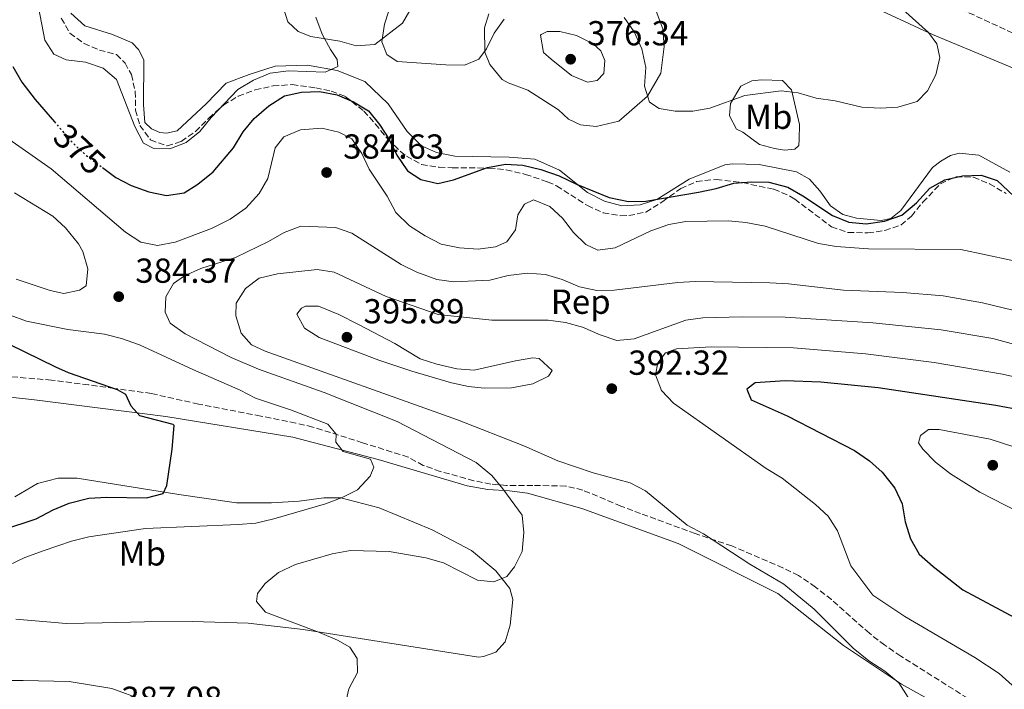
# Model space of a CAD drawing. Units: metres. Extents: x 600962 to 604419, y 4706032 to 4708395.
# Drawn here: x 602846 to 603130, y 4707892 to 4708085 of the extents above; entities that cross this region are included whole.
import ezdxf
from ezdxf.enums import TextEntityAlignment as Align

# ---------------------------------------------------------------- set-up
doc = ezdxf.new("R2010")
doc.units = ezdxf.units.M
doc.header["$MEASUREMENT"] = 0
doc.linetypes.add('DGN Style 3', pattern=[2.435891, 1.739922, -0.695969])
doc.linetypes.add('DGN Style 5', pattern=[1.217945, 0.521977, -0.695969])
for name, color, linetype, lineweight in [('Camino', 7, 'DGN Style 3', 0), ('Cota de curva de nivel directora', 7, 'Continuous', 0), ('Cota de punto acotado terreno', 7, 'Continuous', 0), ('Curva de nivel directora', 30, 'Continuous', 30), ('Curva de nivel directora no vista', 30, 'DGN Style 5', 30), ('Curva de nivel intermedia', 30, 'Continuous', 0), ('Etiqueta de uso rústico', 92, 'Continuous', 0), ('Etiqueta de zona arbolada', 92, 'Continuous', 0), ('Línea de cambio de uso (parcela vista)', 92, 'Continuous', 0), ('Punto acotado terreno (símbolo)', 7, 'Continuous', 0), ('Zona arbolada', 92, 'DGN Style 3', 0)]:
    doc.layers.add(name, color=color, linetype=linetype, lineweight=lineweight)
doc.styles.add('Style-Arial', font='arial.ttf')

# ---------------------------------------------------------------- blocks, each defined once
blk = doc.blocks.new('5PATER')
at = {"layer": 'Punto acotado terreno (símbolo)', "linetype": 'Continuous', "lineweight": 0}
h = blk.add_hatch(color=51, dxfattribs=at)
edge = h.paths.add_edge_path()
edge.add_ellipse((0, 0), major_axis=(-0.11, -0.111), ratio=0.999422, start_angle=0, end_angle=360)

msp = doc.modelspace()

# ---------------------------------------------------------------- linework, layer by layer
at = {"layer": 'Camino', "color": 7, "linetype": 'DGN Style 3', "lineweight": 0}
msp.add_polyline3d([(603154.67, 4708070.88, 374.71), (603118.5, 4708087.58, 372.78), (603092.9, 4708100.28, 371), (603066.45, 4708115.88, 369.58), (603041.3, 4708130.03, 368.77), (603010.93, 4708146.1, 367.35), (602984.19, 4708161.27, 366.69), (602962.95, 4708174.8, 366.02), (602946.03, 4708183.65, 365.05), (602913.33, 4708198.58, 363.34), (602866.6, 4708219.87, 362.45), (602855.19, 4708227.08, 362.15), (602840.75, 4708237.5, 361.7)], dxfattribs=at)
at = {"layer": 'Curva de nivel directora', "color": 30, "linetype": 'Continuous', "lineweight": 30, "flags": 128}
for points, elevation in [([(602844.08, 4708071.45), (602846.69, 4708066.95), (602850.52, 4708061.92), (602856.08, 4708055.49)], 375), ([(602870, 4708042.24), (602873.82, 4708039.38), (602878.27, 4708037.1), (602883.37, 4708035.24), (602888.45, 4708034.18), (602893.54, 4708035.01), (602897.48, 4708037.45), (602901.86, 4708041.04), (602907.73, 4708047.96), (602910.52, 4708052.59), (602913.71, 4708056.44), (602917.99, 4708060.08), (602922.52, 4708062.95), (602927.39, 4708064.05), (602932.61, 4708064.18), (602937.62, 4708063.26), (602942.4, 4708061.19), (602946.72, 4708058.68), (602949.89, 4708054.74), (602952.62, 4708050.51), (602954.9, 4708045.84), (602957.92, 4708041.31), (602961.82, 4708038.81), (602966.74, 4708037.67), (602971.26, 4708038.74), (602981.01, 4708042.29), (602986.25, 4708043.26), (602991.24, 4708043), (602996.47, 4708041.74), (603001.69, 4708039.89), (603006.68, 4708037.44), (603016.13, 4708033.61), (603021.74, 4708032.52), (603026.74, 4708032.59), (603041.95, 4708035.12), (603047.04, 4708036.24), (603052.13, 4708037.8), (603057.22, 4708038.19), (603062.22, 4708038.05), (603067.66, 4708036.65), (603072, 4708034.15), (603080.52, 4708028.42), (603085.3, 4708026.49), (603090.28, 4708025.99), (603095.6, 4708026.77), (603100.59, 4708028.57), (603104.77, 4708032.11), (603108.61, 4708036.32), (603112.98, 4708038.75), (603118.08, 4708039.88), (603123.45, 4708040.12), (603128.09, 4708038.49), (603139.33, 4708027.94)], 375), ([(602841.2, 4707937.7), (602850.86, 4707940.93), (602855.77, 4707943.54), (602860.4, 4707945.41), (602866, 4707946.91), (602871.25, 4707947.18), (602882.66, 4707946.95), (602887.48, 4707948.25), (602888.5, 4707950.53), (602890.03, 4707960.98), (602890.67, 4707967.8), (602890.38, 4707968.09), (602880.7, 4707970.61), (602878.23, 4707973.42), (602876.66, 4707976.77), (602874.34, 4707978.09), (602860.17, 4707983.06), (602856.54, 4707984.63), (602803.31, 4708010.62)], 375), ([(603134.92, 4707972.26), (603127.66, 4707973.62), (603093.71, 4707978.72), (603077.17, 4707980.31), (603066.95, 4707980.68), (603058.29, 4707980.17), (603055.81, 4707978.3), (603057.09, 4707975.24), (603067.51, 4707970.66), (603086.89, 4707960.63), (603091.22, 4707957.69), (603094.94, 4707954.35), (603098.56, 4707949.79), (603100.63, 4707945.23), (603101.5, 4707940.04), (603103.07, 4707935.13), (603105.53, 4707930.71), (603109.59, 4707927.13), (603118.14, 4707920.46), (603133.26, 4707912.33)], 400)]:
    msp.add_lwpolyline(points, dxfattribs=dict(at, elevation=elevation))
at = {"layer": 'Curva de nivel directora no vista', "color": 30, "linetype": 'DGN Style 5', "lineweight": 30, "elevation": 375, "flags": 128}
msp.add_lwpolyline([(602856.08, 4708055.49), (602861.13, 4708049.65), (602865.02, 4708045.98), (602870, 4708042.24)], dxfattribs=at)
at = {"layer": 'Curva de nivel intermedia', "color": 30, "linetype": 'Continuous', "lineweight": 0, "flags": 128}
for points, elevation in [([(602954.61, 4708093.88), (602951.29, 4708083.63), (602950.53, 4708078.55), (602951.95, 4708074.91), (602954.98, 4708072.86), (602969.06, 4708071.87), (602974.43, 4708071.83), (602978.51, 4708073.54), (602980.72, 4708076.57), (602982.93, 4708081.05), (602985.82, 4708085.13)], 370), ([(602851.01, 4708091.12), (602853.38, 4708079.05), (602855.96, 4708074.96), (602859.44, 4708073.34), (602865.09, 4708072.71), (602870.16, 4708070.93), (602873.99, 4708067.69), (602879.32, 4708054.15), (602881.75, 4708049.34), (602884.79, 4708047.72), (602889.43, 4708047.68), (602894.08, 4708049.52), (602898.01, 4708052.64), (602901.31, 4708056.75), (602909.03, 4708064.8), (602913.55, 4708067.53), (602918.36, 4708069.52), (602923.6, 4708070.2), (602934.19, 4708069.83), (602937.84, 4708071.4), (602937.71, 4708073.43), (602935.7, 4708076.35), (602933.38, 4708080.78), (602931.47, 4708085.69)], 370), ([(603020.43, 4708085.54), (603023.35, 4708081.48), (603025.59, 4708076.5), (603026.71, 4708071.11), (603026.37, 4708065.74), (603027.79, 4708061.09), (603030.53, 4708059.32), (603035.17, 4708058.56), (603040.25, 4708058.52), (603045.18, 4708059.39), (603055.25, 4708063.04), (603065.71, 4708064.41), (603070.68, 4708063.87), (603075.86, 4708062.3), (603081.37, 4708061.52), (603089.06, 4708059.72), (603094.43, 4708059.39), (603099.41, 4708059.67), (603104.98, 4708061.35), (603107.97, 4708064.36), (603110.33, 4708068.99), (603111.53, 4708074.06), (603110.69, 4708077.99), (603108.25, 4708081.2), (603100.81, 4708087.92)], 370), ([(603009.91, 4708066.95), (603005.25, 4708068.79), (602999.36, 4708073.57), (602997.2, 4708075.48), (602996.32, 4708080.49), (602996.51, 4708080.71), (602998.26, 4708081.57), (603001.89, 4708081.54), (603006.73, 4708080.33), (603011.51, 4708077.97), (603013.75, 4708075.93), (603014.89, 4708073.16), (603014.57, 4708069.38), (603012.67, 4708067.37), (603009.91, 4708066.95)], 375), ([(602837.38, 4708054.31), (602855.12, 4708041.93)], 380), ([(602855.12, 4708041.93), (602876.65, 4708023.61), (602880.98, 4708020.73), (602885.87, 4708019.76), (602890.96, 4708020.73), (602901.45, 4708024.72), (602906.8, 4708027.34), (602911.36, 4708030.51), (602915.2, 4708034.78), (602917.69, 4708039.11), (602919.79, 4708047.95), (602922.29, 4708051.12), (602927.09, 4708053.12), (602933.25, 4708053.59), (602938.13, 4708052.45), (602941.88, 4708050.53), (602944.75, 4708046.29), (602946.9, 4708041.77), (602952.06, 4708034.04), (602954.62, 4708029.31), (602958.49, 4708025.43), (602963.05, 4708022.57), (602967.66, 4708020.2), (602972.95, 4708019.15), (602978.35, 4708018.72), (602983.31, 4708019.41), (602986.66, 4708020.83), (602989.16, 4708024.3), (602989.77, 4708028.65), (602991.69, 4708031.68), (602994.31, 4708032.97), (602999.05, 4708031.05), (603002.69, 4708027.67), (603005.87, 4708023.56), (603009.45, 4708020.07), (603012.9, 4708018.4), (603017.87, 4708019.13), (603028.17, 4708024.01), (603033.33, 4708025.82), (603038.26, 4708026.66), (603050.56, 4708026.86), (603055.54, 4708026.38), (603061.16, 4708025.31), (603076.55, 4708020.4), (603081.62, 4708019.49), (603090.91, 4708018.83), (603117.63, 4708018.62), (603139.19, 4708014)], 380), ([(602844.54, 4708035.01), (602855.67, 4708028.27), (602859.34, 4708024.89), (602863.02, 4708020.23), (602864.3, 4708018.03), (602865.71, 4708013.08), (602865.23, 4708008.15), (602863.34, 4708006.86), (602858.83, 4708005.88)], 385), ([(602933.89, 4707977.4), (602914.99, 4707984.05), (602907.1, 4707987.49), (602893.8, 4707994.28), (602889.47, 4707997.37), (602888.04, 4708000.57), (602888.22, 4708004.93), (602890.43, 4708008.83), (602893.64, 4708010.98), (602898.31, 4708013.12), (602908.37, 4708016.32), (602917.83, 4708020.95), (602922.35, 4708023.53), (602927.16, 4708025.38), (602937.18, 4708025.01), (602941.88, 4708023.3), (602956.11, 4708014.25), (602960.61, 4708012.07), (602966.39, 4708009.96), (602971.35, 4708009.34), (602981.68, 4708009.8), (602987.02, 4708011.1), (602992.54, 4708011.78), (602997.77, 4708011.45), (603002.55, 4708010.01), (603007.61, 4708007.88), (603012.54, 4708006.83), (603017.54, 4708006.9), (603035.94, 4708009.11), (603040.94, 4708009.35), (603062.51, 4708009.04), (603067.88, 4708008.71), (603083.74, 4708006.86), (603100.88, 4708006.17), (603112.47, 4708005.24), (603123.87, 4708003.25), (603135.34, 4708000.46)], 385), ([(603038.22, 4707998.24), (603023.38, 4707992.8), (603018.39, 4707992.38), (603013.54, 4707993.97), (603008.45, 4707996.26), (603003.52, 4707997.6), (602998.56, 4707998.22), (602982.32, 4707998.21), (602966.78, 4707999.9), (602951.82, 4708005.07), (602936.84, 4708012.08), (602931.89, 4708012.89), (602920.43, 4708011.63), (602915.19, 4708010.37), (602911.24, 4708007.35), (602908.5, 4708003.17), (602908.42, 4707999.53), (602909.98, 4707994.44), (602913, 4707991.07), (602916.9, 4707989.3), (602972.42, 4707969.45), (602991.47, 4707961.98), (603001.31, 4707957.69), (603011.55, 4707954.17), (603022.17, 4707951.28), (603026.6, 4707948.95), (603038.67, 4707939.1), (603043.32, 4707936.57), (603056.73, 4707927.82), (603066.51, 4707922.02), (603075.31, 4707914.83), (603086.55, 4707903.56), (603091.02, 4707899.9), (603095.64, 4707896.95), (603099.68, 4707893.58), (603102.38, 4707889.37)], 390), ([(602858.83, 4708005.88), (602854.91, 4708006.78), (602845.06, 4708010.06)], 385), ([(602977.22, 4707983.84), (602989.07, 4707986.53), (602994.16, 4707987.36), (602995.9, 4707987.2), (602999.65, 4707983.69), (602998.62, 4707982.1), (602994.13, 4707979.82), (602987.98, 4707978.74), (602980.09, 4707978.63), (602975.51, 4707979.09), (602970.61, 4707980.11), (602959.25, 4707983.48), (602949.72, 4707986.7), (602932.5, 4707993.23), (602928.27, 4707995.9), (602926.02, 4707999.97), (602927.34, 4708001.7), (602928.5, 4708002.27), (602932.28, 4708002.24), (602938.18, 4707999.83), (602943.84, 4707997.03), (602954.26, 4707991.46), (602961.63, 4707987.04), (602966.38, 4707985.49), (602972.21, 4707984.2), (602977.22, 4707983.84)], 395), ([(602842.73, 4707927.46), (602847.54, 4707929.74), (602853.16, 4707931.78), (602861.03, 4707934.48), (602866.04, 4707935.72), (602882.41, 4707938.09), (602909.14, 4707939.27), (602914.2, 4707939.67), (602919.35, 4707940.86), (602934.34, 4707945.25), (602939.08, 4707947.04), (602943.54, 4707949.3), (602947.2, 4707953.19), (602948.24, 4707955.8), (602947.24, 4707958.13), (602939.41, 4707960.37), (602937.26, 4707963), (602937.42, 4707965.32), (602934.98, 4707968.25), (602924.49, 4707972.24), (602914.08, 4707975.73), (602909.64, 4707978.04), (602896.04, 4707983.95), (602880.63, 4707991.14), (602875.42, 4707992.99), (602870.57, 4707994.18), (602859.98, 4707995.57), (602848.04, 4707997.98), (602843.31, 4707999.63)], 380), ([(603142.71, 4707988.64), (603126.77, 4707992.98), (603111.96, 4707995.45), (603092.2, 4707997.43), (603066.93, 4707999.1), (603054.5, 4707999.23), (603043.17, 4707998.88), (603038.22, 4707998.24)], 390), ([(603132.35, 4707892.88), (603128.64, 4707896.23), (603121.65, 4707900.86), (603101.44, 4707912.73), (603092.19, 4707918.91), (603085.87, 4707927.38), (603082.03, 4707937.43), (603079.33, 4707941.64), (603075.64, 4707945.07), (603066.04, 4707952.66), (603061.41, 4707955.46), (603034.7, 4707974.26), (603031.24, 4707977.92), (603029.54, 4707982.44), (603030.14, 4707985.92), (603032.35, 4707988.8), (603035.55, 4707989.94), (603045.54, 4707990.52), (603069.35, 4707990.23), (603090.13, 4707988.55), (603109.87, 4707986), (603129.58, 4707982.64), (603143.67, 4707979.43)], 395), ([(602939.81, 4707886.34), (602941.04, 4707891.81), (602943.55, 4707896.59), (602943.43, 4707900.65), (602941.28, 4707903.86), (602937.81, 4707905.93), (602932.6, 4707908.15), (602916.97, 4707913.94), (602914.38, 4707917.01), (602914.69, 4707919.33), (602916.89, 4707922.21), (602920.72, 4707925.42), (602925.66, 4707927.77), (602936.27, 4707930.77), (602941.51, 4707931.74), (602952.68, 4707931.51), (602963.27, 4707929.68), (602968.34, 4707928.19), (602978.18, 4707923.17), (602982.82, 4707922.7), (602986.61, 4707924.27), (602988.81, 4707927.01), (602991.02, 4707931.49), (602991.5, 4707937), (602991.02, 4707941.98), (602985.5, 4707949.54), (602982.3, 4707953.37), (602977.72, 4707957.16), (602954.99, 4707969.04), (602933.89, 4707977.4)], 385), ([(603137.85, 4707941.04), (603123.06, 4707948.64), (603114.57, 4707953.87), (603110.24, 4707957.24), (603106.64, 4707961.05), (603105.35, 4707962.8), (603105.95, 4707964.97), (603108.28, 4707966.7), (603111.33, 4707966.67), (603126.08, 4707963.88), (603157.52, 4707953.68)], 405)]:
    msp.add_lwpolyline(points, dxfattribs=dict(at, elevation=elevation))
at = {"layer": 'Línea de cambio de uso (parcela vista)', "color": 92, "linetype": 'Continuous', "lineweight": 0}
for points in [[(602839.17, 4708227.44, 360.05), (602886.88, 4708201.07, 360.94), (602930.28, 4708181.11, 362.13), (602961.8, 4708163.87, 363.02), (602998.65, 4708142.08, 364.81), (603040.43, 4708117.78, 366.07), (603071.05, 4708098.51, 367.11), (603109.39, 4708080.63, 369.56), (603147.31, 4708064.93, 372.02), (603180, 4708048.55, 373.8), (603206.31, 4708034.11, 375.29), (603232.46, 4708017.49, 376.63), (603265.39, 4707995.44, 378.04), (603297.33, 4707976.59, 380.2), (603321.3, 4707959.99, 381.46), (603340.68, 4707949.23, 382.8), (603365.42, 4707938.72, 384.73), (603376.97, 4707936.51, 385.93), (603392.19, 4707931.28, 386.52), (603409.05, 4707923.14, 386.52), (603435.66, 4707903.88, 386.08), (603450.35, 4707893.53, 386.22), (603459.32, 4707886.63, 385.93)], [(602943.11, 4708077.35, 369.81), (602938.48, 4708078.7, 369.81), (602930.07, 4708080.07, 368.92), (602926.45, 4708081.55, 367.95), (602923.42, 4708084.34, 367.28), (602921.16, 4708091.76, 366.69)], [(602961.39, 4708092.45, 367.21), (602956.53, 4708083.93, 368.54), (602948.49, 4708077.75, 369.36), (602943.11, 4708077.35, 369.81)], [(602860.84, 4708086.85, 366.81), (602864.87, 4708083.18, 366.89), (602872.84, 4708080.65, 366.96), (602878.48, 4708078.28, 367.04), (602880.35, 4708076.38, 367.11), (602881.93, 4708073.32, 367.33), (602881.82, 4708060.39, 368.3), (602882.22, 4708055.31, 368.67), (602884.09, 4708053.41, 368.75), (602886.55, 4708052.37, 368.67), (602888.44, 4708052.21, 368.67), (602891.49, 4708052.91, 368.6), (602899.83, 4708060.68, 368.08), (602905.69, 4708066.59, 368), (602912.24, 4708069.15, 368.15), (602919.81, 4708071.56, 368.52), (602929.11, 4708071.77, 369.42), (602937.67, 4708070.25, 370.23), (602945.63, 4708067.14, 370.68), (602952.4, 4708060.7, 371.57), (602957.85, 4708052.66, 372.24), (602962.03, 4708048.57, 372.39), (602966.37, 4708046.64, 372.46), (602971.59, 4708045.58, 372.76), (602982.04, 4708045.35, 373.13), (602987.27, 4708045.31, 373.73), (602994.67, 4708044.67, 374.55), (603001.76, 4708041.56, 375.07), (603009.84, 4708035.11, 375.21), (603014.76, 4708032.6, 375.07), (603019.83, 4708031.25, 374.69), (603025.06, 4708031.5, 374.55), (603029.87, 4708033.06, 374.55), (603039.21, 4708038.94, 372.61), (603049.55, 4708043.07, 372.54), (603051.73, 4708043.34, 372.69), (603059.43, 4708043.13, 373.21), (603070.15, 4708041.01, 373.8), (603073.91, 4708038.95, 373.88), (603076.94, 4708035.59, 373.88), (603079.95, 4708031.2, 373.95), (603083.56, 4708028.71, 373.95), (603087.47, 4708027.66, 373.95), (603094.58, 4708027.02, 373.95), (603097.35, 4708027.58, 373.95), (603100.27, 4708029.88, 373.88), (603109.37, 4708042.29, 372.69), (603111.86, 4708044.16, 372.39), (603114.63, 4708045.74, 372.24), (603117.1, 4708046.44, 372.09), (603122.76, 4708045.82, 372.24), (603131.73, 4708040.95, 372.69)], [(603012.34, 4708054.14, 372.63), (603007.84, 4708054.61, 373.53), (603004.37, 4708056.24, 373.45), (603001.49, 4708058.88, 373.23), (602992.68, 4708064.61, 372.04), (602987.03, 4708066.69, 371.52), (602985.29, 4708067.72, 370.92), (602981.7, 4708071.96, 370.11), (602980.28, 4708075.6, 369.29), (602980.19, 4708082.57, 368.62), (602981.38, 4708086.63, 367.58)], [(603029.74, 4708087.4, 366.83), (603031.59, 4708082.3, 367.21), (603031.98, 4708077.22, 367.43), (603031.05, 4708069.53, 368.1), (603027.22, 4708062.88, 369.66), (603018.89, 4708055.69, 372.26), (603012.34, 4708054.14, 372.63)], [(603066.74, 4708047.31, 372.71), (603063.84, 4708047.77, 372.78), (603059.49, 4708048.97, 372.71), (603054.73, 4708052.49, 371.22), (603052.85, 4708053.38, 370.33), (603050.85, 4708057.17, 370.25), (603051.17, 4708060.8, 370.03), (603054.11, 4708065.71, 369.21), (603057.32, 4708067.28, 369.21), (603060.08, 4708067.55, 369.21), (603066.18, 4708067.36, 369.59), (603068.77, 4708064.72, 370.03), (603071.01, 4708054.69, 371.52), (603070.98, 4708050.47, 372.11), (603070.82, 4708048.59, 372.71), (603069.65, 4708047.58, 372.71), (603066.74, 4708047.31, 372.71)], [(603119.99, 4707882.33, 391.27), (603100.47, 4707893.23, 389.94), (603083.72, 4707904.4, 389.49), (603064.82, 4707919.37, 389.42), (603036.04, 4707933.83, 388.89), (603008.24, 4707943.93, 387.11), (602992.59, 4707948.27, 386.37), (602987.37, 4707949.03, 385.03), (602981.12, 4707949.38, 383.69), (602975.18, 4707950.44, 383.1), (602949.54, 4707958.05, 380.27), (602924.9, 4707964.49, 378.19), (602888.21, 4707970.45, 375.07), (602850.35, 4707975.26, 371.35), (602821.33, 4707978.4, 368.75)], [(602844.65, 4707947.25, 370.69), (602851.21, 4707951.12, 371.43), (602857.18, 4707952.67, 371.95), (602862.7, 4707952.62, 372.55), (602891.99, 4707947.89, 375.22), (602908.67, 4707945.57, 376.71), (602918.69, 4707945.49, 377.75)], [(602918.69, 4707945.49, 377.75), (602926.68, 4707946.01, 378.35), (602933.81, 4707946.97, 378.87), (602938.74, 4707946.93, 379.17), (602949.76, 4707944.08, 380.73), (602965.1, 4707937.71, 382.36), (602976.38, 4707931.81, 383.48), (602983.44, 4707925.95, 385.04), (602987.47, 4707920.83, 385.78), (602988.31, 4707917.63, 386.53), (602987.53, 4707910.23, 387.05), (602986.18, 4707905.45, 386.82), (602983.4, 4707902.42, 386.6), (602979.9, 4707901.14, 386.3), (602978.45, 4707901.01, 386.15), (602927.84, 4707908.97, 384.67), (602912.02, 4707910.84, 384), (602895.91, 4707911.26, 384.07), (602882.11, 4707911.23, 384), (602869.91, 4707910.89, 383.48), (602859.45, 4707910.68, 382.36), (602844.94, 4707911.96, 381.02)], [(602883.13, 4707839.05, 377.9), (602862.72, 4707847.49, 377.23), (602840.45, 4707859.14, 377.01), (602811.38, 4707874.04, 375.6), (602808.66, 4707878.27, 375.37), (602803.19, 4707884.42, 375.08), (602795.24, 4707889.71, 374.63), (602787.57, 4707892.97, 374.04), (602781.78, 4707894.32, 373.37), (602783.31, 4707904.76, 373.22), (602804.77, 4707899.94, 377.08), (602826.37, 4707896.28, 379.76), (602839.72, 4707894.29, 381.69), (602847.12, 4707894.23, 382.81), (602860.34, 4707893.98, 384.22), (602872.66, 4707891.99, 385.26), (602881.64, 4707888.72, 384.89), (602888.71, 4707883.73, 384.22), (602891.41, 4707876.01, 383.77), (602891.09, 4707872.09, 383.03), (602889.16, 4707866.73, 381.69), (602887.25, 4707864.14, 381.4), (602884.96, 4707850.65, 379.83), (602883.13, 4707839.05, 377.9)]]:
    msp.add_polyline3d(points, dxfattribs=at)
at = {"layer": 'Zona arbolada', "color": 92, "linetype": 'DGN Style 3', "lineweight": 0}
for points in [[(602858.09, 4708085.33, 369.4), (602860.59, 4708081.03, 369.83), (602864.66, 4708078.07, 369.83), (602869.06, 4708076.17, 369.83), (602874.05, 4708074.85, 370.12), (602876.47, 4708072.39, 370.42), (602878.31, 4708069.12, 370.42), (602879.43, 4708064.22, 371), (602879.5, 4708058.87, 371.43), (602880.75, 4708054.45, 371.58), (602883.85, 4708050.23, 372.16), (602888.64, 4708048.5, 372.27), (602892.69, 4708049.81, 372.6), (602896.77, 4708052.69, 372.88), (602900.65, 4708056.49, 372.74), (602904.87, 4708060.3, 373.18), (602909.15, 4708062.87, 373.03), (602914, 4708064.66, 373.17), (602919.21, 4708065.81, 373.17), (602924.69, 4708066.19, 373.25), (602931.47, 4708065.27, 373.72), (602935.95, 4708064.35, 374.19), (602940.01, 4708062.81, 374.49), (602945.32, 4708058.58, 375.36), (602948.67, 4708054.89, 375.77), (602952.35, 4708050.38, 375.79), (602955.95, 4708046.93, 375.88), (602957.66, 4708045.57, 375.94), (602962.01, 4708043.13, 376.37), (602967.13, 4708042.36, 376.38), (602970.89, 4708042.21, 376.38), (602981.47, 4708042.12, 377.25), (602986.43, 4708041.63, 377.63), (602992.01, 4708040.31, 378.01), (602998.38, 4708038.16, 378.41), (603000.97, 4708036.96, 378.41), (603009.88, 4708031.31, 378.41), (603014.41, 4708029.21, 378.27), (603019.48, 4708028.36, 378.07), (603021.83, 4708028.42, 377.97), (603026.74, 4708029.42, 378), (603031.59, 4708032.48, 377.42), (603036.78, 4708036.21, 377.1), (603041.36, 4708038.22, 376.84), (603047.04, 4708038.85, 376.68), (603054.65, 4708037.91, 376.67), (603063.65, 4708035.99, 376.67), (603068.27, 4708034.05, 376.67), (603069.67, 4708033.15, 376.67), (603080.3, 4708025.16, 376.67), (603085.03, 4708023.53, 376.67), (603090.76, 4708023.44, 376.67), (603095.69, 4708024.1, 376.67), (603100.31, 4708025.69, 376.67), (603103.36, 4708028.23, 376.52), (603106.64, 4708032.27, 376.67), (603111.69, 4708037.58, 376.23), (603116.21, 4708039.63, 375.65), (603121.24, 4708039.48, 375.65), (603125.86, 4708037.6, 375.65), (603130.64, 4708034.78, 375.89)], [(602858.09, 4708085.33, 369.4), (602860.59, 4708081.03, 369.83), (602864.66, 4708078.07, 369.83), (602869.06, 4708076.17, 369.83), (602874.05, 4708074.85, 370.12), (602876.47, 4708072.39, 370.42), (602878.31, 4708069.12, 370.42), (602879.43, 4708064.22, 371), (602879.5, 4708058.87, 371.43), (602880.75, 4708054.45, 371.58), (602883.85, 4708050.23, 372.16), (602888.64, 4708048.5, 372.27), (602892.69, 4708049.81, 372.6), (602896.77, 4708052.69, 372.88), (602900.65, 4708056.49, 372.74), (602904.87, 4708060.3, 373.18), (602909.15, 4708062.87, 373.03), (602914, 4708064.66, 373.17), (602919.21, 4708065.81, 373.17), (602924.69, 4708066.19, 373.25), (602931.47, 4708065.27, 373.72), (602935.95, 4708064.35, 374.19), (602940.01, 4708062.81, 374.49), (602945.32, 4708058.58, 375.36), (602948.67, 4708054.89, 375.77), (602952.35, 4708050.38, 375.79), (602955.95, 4708046.93, 375.88), (602957.66, 4708045.57, 375.94), (602962.01, 4708043.13, 376.37), (602967.13, 4708042.36, 376.38), (602970.89, 4708042.21, 376.38), (602981.47, 4708042.12, 377.25), (602986.43, 4708041.63, 377.63), (602992.01, 4708040.31, 378.01), (602998.38, 4708038.16, 378.41), (603000.97, 4708036.96, 378.41), (603009.88, 4708031.31, 378.41), (603014.41, 4708029.21, 378.27), (603019.48, 4708028.36, 378.07), (603021.83, 4708028.42, 377.97), (603026.74, 4708029.42, 378), (603031.59, 4708032.48, 377.42), (603036.78, 4708036.21, 377.1), (603041.36, 4708038.22, 376.84), (603047.04, 4708038.85, 376.68), (603054.65, 4708037.91, 376.67), (603063.65, 4708035.99, 376.67), (603068.27, 4708034.05, 376.67), (603069.67, 4708033.15, 376.67), (603080.3, 4708025.16, 376.67), (603085.03, 4708023.53, 376.67), (603090.76, 4708023.44, 376.67), (603095.69, 4708024.1, 376.67), (603100.31, 4708025.69, 376.67), (603103.36, 4708028.23, 376.52), (603106.64, 4708032.27, 376.67), (603111.69, 4708037.58, 376.23), (603116.21, 4708039.63, 375.65), (603121.24, 4708039.48, 375.65), (603125.86, 4708037.6, 375.65), (603130.64, 4708034.78, 375.89)], [(603119.56, 4707889.13, 393.67), (603100.27, 4707901.3, 393.37), (603095.64, 4707904.43, 393.52), (603091.2, 4707907.87, 393.53), (603080.25, 4707917.59, 393.53), (603075.63, 4707921.23, 393.24), (603070.77, 4707924.52, 393.24), (603066.25, 4707926.77, 392.8), (603051.56, 4707933.07, 391.65), (603040.98, 4707936.63, 391.35), (603025.21, 4707942.45, 390.18), (603019.53, 4707944.59, 389.46), (603008.52, 4707949.21, 388.44), (603003.65, 4707950.37, 388.2), (602994.13, 4707950.53, 387.57), (602986.55, 4707950.56, 386.55), (602982.02, 4707950.94, 386.11), (602977.11, 4707951.89, 386.12), (602967.42, 4707954.59, 385.21), (602962.52, 4707956.33, 384.81), (602958.14, 4707958.72, 384.53), (602945.02, 4707962.87, 383.79), (602930.63, 4707967.4, 381.9), (602925.76, 4707968.54, 381.78), (602915.64, 4707970.56, 380.91), (602897.68, 4707974, 378.5), (602884.08, 4707977.08, 377.1), (602873.37, 4707978.54, 375.38), (602865.95, 4707979.56, 374.63), (602855.27, 4707980.92, 374.05), (602838.54, 4707982.33, 374.19)], [(603119.56, 4707889.13, 393.67), (603100.27, 4707901.3, 393.37), (603095.64, 4707904.43, 393.52), (603091.2, 4707907.87, 393.53), (603080.25, 4707917.59, 393.53), (603075.63, 4707921.23, 393.24), (603070.77, 4707924.52, 393.24), (603066.25, 4707926.77, 392.8), (603051.56, 4707933.07, 391.65), (603040.98, 4707936.63, 391.35), (603025.21, 4707942.45, 390.18), (603019.53, 4707944.59, 389.46), (603008.52, 4707949.21, 388.44), (603003.65, 4707950.37, 388.2), (602994.13, 4707950.53, 387.57), (602986.55, 4707950.56, 386.55), (602982.02, 4707950.94, 386.11), (602977.11, 4707951.89, 386.12), (602967.42, 4707954.59, 385.21), (602962.52, 4707956.33, 384.81), (602958.14, 4707958.72, 384.53), (602945.02, 4707962.87, 383.79), (602930.63, 4707967.4, 381.9), (602925.76, 4707968.54, 381.78), (602915.64, 4707970.56, 380.91), (602897.68, 4707974, 378.5), (602884.08, 4707977.08, 377.1), (602873.37, 4707978.54, 375.38), (602865.95, 4707979.56, 374.63), (602855.27, 4707980.92, 374.05), (602838.54, 4707982.33, 374.19)]]:
    msp.add_polyline3d(points, dxfattribs=at)

# ---------------------------------------------------------------- block references
at = {"layer": 'Punto acotado terreno (símbolo)', "color": 7, "linetype": 'Continuous', "lineweight": 0, "xscale": 10, "yscale": 10, "zscale": 10}
for p in [(603005.02, 4708073.53, 376.34), (602934.62, 4708040.84, 384.63), (602874.65, 4708005.02, 384.37), (602940.48, 4707993.31, 395.89), (603016.89, 4707978.47, 392.32), (603126.79, 4707956.38, 407.55)]:
    msp.add_blockref('5PATER', p, dxfattribs=at)

# ---------------------------------------------------------------- texts
at = {"layer": 'Cota de curva de nivel directora', "color": 7, "linetype": 'Continuous', "lineweight": 0, "style": 'Style-Arial'}
msp.add_text('375', height=7, rotation=316.7366, dxfattribs=at).set_placement((602863.35, 4708047.56, 375), align=Align.MIDDLE_CENTER)
at = {"layer": 'Cota de punto acotado terreno', "color": 7, "linetype": 'Continuous', "lineweight": 0, "style": 'Style-Arial'}
for s, p in [('376.34', (603009.8, 4708077.53, 376.34)), ('384.63', (602939.39, 4708044.84, 384.63)), ('384.37', (602879.42, 4708009.02, 384.37)), ('395.89', (602945.26, 4707997.31, 395.89)), ('392.32', (603021.66, 4707982.47, 392.32)), ('387.08', (602875.37, 4707885.47, 387.08))]:
    msp.add_text(s, height=7, dxfattribs=at).set_placement(p)
at = {"layer": 'Etiqueta de uso rústico', "color": 92, "linetype": 'Continuous', "lineweight": 0, "style": 'Style-Arial'}
for p in [(603062.15, 4708056.92, 371.03), (602881.44, 4707930.94, 381.01)]:
    msp.add_text('Mb', height=7, dxfattribs=at).set_placement(p, align=Align.MIDDLE_CENTER)
at = {"layer": 'Etiqueta de zona arbolada', "color": 92, "linetype": 'Continuous', "lineweight": 0, "style": 'Style-Arial'}
msp.add_text('Rep', height=7, dxfattribs=at).set_placement((603007.93, 4708003.56, 387.06), align=Align.MIDDLE_CENTER)

doc.saveas('drawing.dxf')
